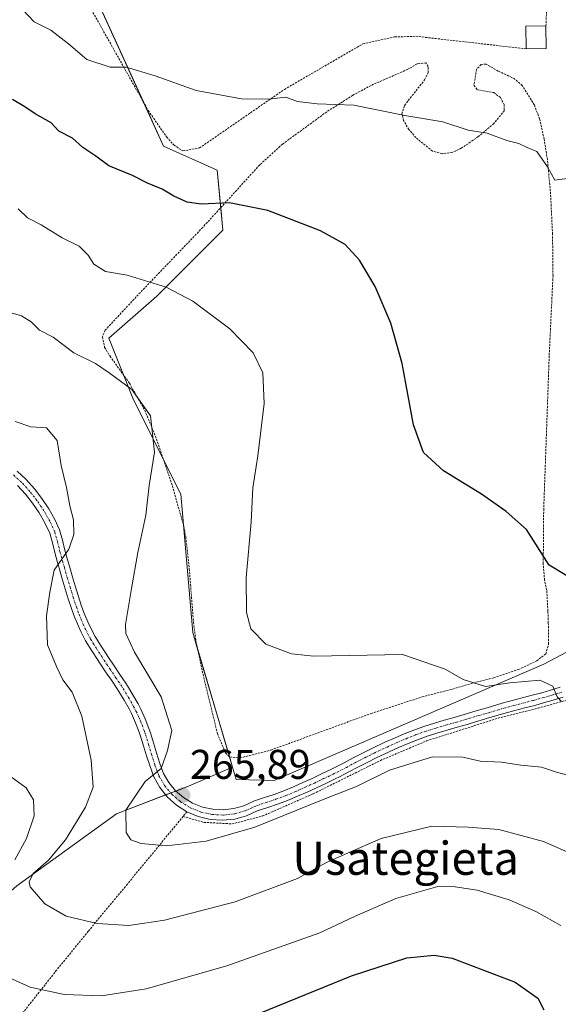
# Model space of a CAD drawing. Units: metres. Extents: x 603373 to 606802, y 4773170 to 4775536.
# Drawn here: x 606477 to 606607, y 4774021 to 4774259 of the extents above; entities that cross this region are included whole.
import ezdxf
from ezdxf.enums import TextEntityAlignment as Align

# ---------------------------------------------------------------- set-up
doc = ezdxf.new("R2010")
doc.units = ezdxf.units.M
doc.header["$MEASUREMENT"] = 0
doc.linetypes.add('TRAZO_Y_PUNTO', pattern=[1, 0.5, -0.25, 0, -0.25])
doc.linetypes.add('TRAZOS', pattern=[0.75, 0.5, -0.25])
for name, color, linetype, lineweight in [('Alambrada', 19, 'TRAZOS', 0), ('Carátula', 7, 'Continuous', 5), ('Curva de nivel maestra', 36, 'Continuous', 30), ('Curva de nivel normal', 36, 'Continuous', 0), ('Edificación', 1, 'Continuous', 13), ('Edificación Cxs', 1, 'Continuous', 13), ('Matorral', 135, 'Continuous', 0), ('Matorral CxS', 135, 'Continuous', 0), ('Pastizal CxS', 92, 'Continuous', 0), ('Pista pavimentada', 135, 'Continuous', 13), ('Pista pavimentada Cxs', 135, 'Continuous', 0), ('Pista pavimentada eje', 135, 'TRAZO_Y_PUNTO', 0), ('Prado', 92, 'Continuous', 0), ('Prado CxS', 92, 'Continuous', 0), ('Punto de cota en terreno', 7, 'Continuous', 0), ('Rótulo de punto de cota en terreno', 19, 'Continuous', 0), ('Texto cartográfico', 19, 'Continuous', 0)]:
    doc.layers.add(name, color=color, linetype=linetype, lineweight=lineweight)
doc.styles.add('Arial', font='txt', dxfattribs={"height": 0.2})

# ---------------------------------------------------------------- blocks, each defined once
blk = doc.blocks.new('*U184')
at = {"layer": 'Curva de nivel normal', "color": 36, "linetype": 'Continuous', "lineweight": 0}
blk.add_polyline3d([(606473.85, 4774188.28, 265), (606477.49, 4774187.29, 265), (606479.86, 4774185.82, 265), (606481.82, 4774183.83, 265), (606485.16, 4774182.14, 265), (606490.11, 4774178.29, 265), (606495.37, 4774175.79, 265), (606498.66, 4774173.5, 265), (606504.16, 4774169.45, 265), (606508.65, 4774163.15, 265), (606509.59, 4774154.34, 265), (606508.33, 4774146.31, 265), (606507.54, 4774139.14, 265), (606505.58, 4774130.1, 265), (606504.11, 4774121.44, 265), (606502.6, 4774112.76, 265), (606502.72, 4774110.63, 265), (606504.78, 4774106.12, 265), (606511.26, 4774095.29, 265), (606513.8, 4774087.16, 265), (606512.77, 4774082.39, 265), (606511.23, 4774077.99, 265), (606507.36, 4774074.89, 265), (606502.7, 4774067.94, 265), (606502.78, 4774062.55, 265), (606503.94, 4774060.8, 265), (606506.42, 4774059.89, 265), (606512.5, 4774059.35, 265), (606522.07, 4774060.45, 265), (606533.83, 4774063.86, 265), (606550.75, 4774070.7, 265), (606558.41, 4774073.67, 265), (606566.35, 4774077.59, 265), (606576.77, 4774080.81, 265), (606584.09, 4774080.76, 265), (606588.25, 4774079.79, 265), (606593.41, 4774079.51, 265), (606598.07, 4774078.85, 265), (606603.07, 4774078.3, 265), (606606.98, 4774077.02, 265), (606614.38, 4774075.16, 265)], dxfattribs=at)
blk = doc.blocks.new('*U201')
at = {"layer": 'Curva de nivel normal', "color": 36, "linetype": 'Continuous', "lineweight": 0}
for points in [[(606474.74, 4774076.18, 255), (606478.67, 4774073.36, 255), (606480.43, 4774070.45, 255), (606480.54, 4774066.56, 255), (606478.72, 4774061.11, 255), (606475.92, 4774055.98, 255)], [(606473.71, 4774027.86, 255), (606479.62, 4774025.21, 255), (606487.84, 4774023.46, 255), (606496.83, 4774023.15, 255), (606507.6, 4774024.83, 255), (606527.08, 4774030.41, 255), (606549.55, 4774038.34, 255), (606557.96, 4774042.3, 255), (606567.88, 4774046.65, 255), (606578.08, 4774049.5, 255), (606582.27, 4774049.45, 255), (606587.54, 4774048.61, 255), (606595.27, 4774046.32, 255), (606601.74, 4774043.54, 255), (606607.74, 4774040.15, 255)]]:
    blk.add_polyline3d(points, dxfattribs=at)
blk = doc.blocks.new('*U211')
at = {"layer": 'Curva de nivel normal', "color": 36, "linetype": 'Continuous', "lineweight": 0}
blk.add_polyline3d([(606616.02, 4774054.95, 260), (606603.57, 4774060.4, 260), (606592.77, 4774063.31, 260), (606585.42, 4774063.83, 260), (606576.64, 4774064.1, 260), (606564.34, 4774061.13, 260), (606556.24, 4774057.6, 260), (606551.18, 4774055.34, 260), (606544.15, 4774051.44, 260), (606529.12, 4774045.86, 260), (606512.08, 4774041.38, 260), (606503.42, 4774040.13, 260), (606495.76, 4774040.64, 260), (606488.31, 4774042.34, 260), (606483.12, 4774045.39, 260), (606479.58, 4774049.47, 260), (606479.32, 4774050.62, 260), (606480.3, 4774052.64, 260), (606483.99, 4774055.92, 260), (606488.15, 4774060.8, 260), (606492.98, 4774068.67, 260), (606494.8, 4774073.49, 260), (606494.34, 4774080.03, 260), (606492.07, 4774090.61, 260), (606489.72, 4774096.46, 260), (606487.52, 4774099.39, 260), (606485.97, 4774102.66, 260), (606483.82, 4774107.84, 260), (606483.53, 4774114.89, 260), (606484.33, 4774120.56, 260), (606485.41, 4774125.84, 260), (606488.97, 4774130.93, 260), (606490.17, 4774134.45, 260), (606490.04, 4774138.05, 260), (606489.16, 4774141.37, 260), (606488.35, 4774145.83, 260), (606487.08, 4774151.16, 260), (606486.13, 4774157.14, 260), (606483.56, 4774160.26, 260), (606479.73, 4774160.5, 260), (606475.98, 4774161.72, 260)], dxfattribs=at)
blk = doc.blocks.new('*U215')
at = {"layer": 'Curva de nivel normal', "color": 36, "linetype": 'Continuous', "lineweight": 0}
blk.add_polyline3d([(606476.7, 4774213.04, 270), (606478.92, 4774210.92, 270), (606482.22, 4774209.22, 270), (606487.32, 4774206.06, 270), (606491.42, 4774204.06, 270), (606493.62, 4774201.91, 270), (606494.96, 4774199.76, 270), (606497.78, 4774197.97, 270), (606503.06, 4774197.03, 270), (606512.41, 4774194.21, 270), (606518.9, 4774190.78, 270), (606527.82, 4774184.14, 270), (606533.48, 4774178.29, 270), (606535.75, 4774173.48, 270), (606536.1, 4774166.1, 270), (606534.6, 4774153.44, 270), (606533.4, 4774145.71, 270), (606533, 4774137.46, 270), (606531.78, 4774124.11, 270), (606531.81, 4774115.67, 270), (606532.91, 4774111.75, 270), (606536.48, 4774108.04, 270), (606542.68, 4774105.71, 270), (606548.08, 4774105.11, 270), (606569.56, 4774105.51, 270), (606579.8, 4774101.99, 270), (606584.2, 4774099.45, 270), (606589.54, 4774097.77, 270), (606595.42, 4774098.68, 270), (606602.65, 4774099.36, 270), (606605.81, 4774097.85, 270), (606606.88, 4774095.3, 270), (606607.93, 4774094.2, 270)], dxfattribs=at)
blk = doc.blocks.new('*U232')
at = {"layer": 'Curva de nivel normal', "color": 36, "linetype": 'Continuous', "lineweight": 0}
blk.add_polyline3d([(606477.79, 4774261.09, 280), (606480.53, 4774258.23, 280), (606484.58, 4774256.17, 280), (606488.88, 4774252.88, 280), (606493.26, 4774249.1, 280), (606498.92, 4774247.3, 280), (606502.76, 4774247.28, 280), (606509.82, 4774245.16, 280), (606519.69, 4774241.63, 280), (606530.61, 4774239.66, 280), (606537.19, 4774239.58, 280), (606541.36, 4774240.03, 280), (606544.16, 4774238.99, 280), (606548.92, 4774238.44, 280), (606557.78, 4774238.12, 280), (606570.1, 4774235.57, 280), (606579.28, 4774234.08, 280), (606585.41, 4774232.06, 280), (606589.98, 4774231.3, 280), (606594.7, 4774229.61, 280), (606597.63, 4774228.88, 280), (606599.67, 4774227.91, 280), (606601.93, 4774226.95, 280), (606604.57, 4774223.18, 280), (606606.3, 4774220.02, 280), (606609.32, 4774220.36, 280)], dxfattribs=at)
blk = doc.blocks.new('*U236')
at = {"layer": 'Curva de nivel maestra', "color": 36, "linetype": 'Continuous', "lineweight": 30}
blk.add_polyline3d([(606528.58, 4774016.31, 250), (606557.2, 4774027.94, 250), (606570.57, 4774032.34, 250), (606577.18, 4774032.94, 250), (606581.49, 4774032.26, 250), (606596.72, 4774026.45, 250), (606602.17, 4774022.55, 250), (606603.66, 4774019.75, 250)], dxfattribs=at)
blk = doc.blocks.new('*U241')
at = {"layer": 'Curva de nivel maestra', "color": 36, "linetype": 'Continuous', "lineweight": 30}
blk.add_polyline3d([(606609.23, 4774124.49, 275), (606604.93, 4774127.11, 275), (606599.47, 4774135.69, 275), (606594.59, 4774140.02, 275), (606588.64, 4774144.18, 275), (606579.46, 4774149.83, 275), (606574.56, 4774154.25, 275), (606572.2, 4774160.96, 275), (606569.44, 4774175.76, 275), (606566.7, 4774185.47, 275), (606562.96, 4774194.32, 275), (606559.16, 4774200.66, 275), (606555.64, 4774204.45, 275), (606549.72, 4774207.77, 275), (606536.96, 4774212.71, 275), (606527.75, 4774214.49, 275), (606520.88, 4774214.19, 275), (606517.49, 4774214.65, 275), (606514.26, 4774216.1, 275), (606511.46, 4774217.86, 275), (606507.96, 4774219.26, 275), (606504.28, 4774221.13, 275), (606498.63, 4774223.46, 275), (606495.46, 4774225.81, 275), (606492.33, 4774227.88, 275), (606489.84, 4774230.12, 275), (606486.48, 4774231.81, 275), (606484.68, 4774233.81, 275), (606480.78, 4774236.01, 275), (606478.29, 4774237.72, 275), (606475.3, 4774239.5, 275)], dxfattribs=at)
blk = doc.blocks.new('5PATER')
at = {"layer": 'Carátula', "linetype": 'Continuous', "lineweight": 5}
h = blk.add_hatch(color=250, dxfattribs=at)
edge = h.paths.add_edge_path()
edge.add_ellipse((0, 0.01), major_axis=(-1.33, -1.34), ratio=0.999422, start_angle=0, end_angle=360)
blk = doc.blocks.new('*U254')
at = {"layer": 'Pista pavimentada Cxs', "color": 135, "linetype": 'Continuous', "lineweight": 0}
for points in [[(606608.34, 4774095.21, 269.82), (606605.95, 4774094.49, 269.61), (606603.85, 4774093.9, 269.45), (606601.45, 4774093.25, 269.22), (606599.06, 4774092.62, 268.8), (606596.68, 4774091.99, 268.47), (606594.3, 4774091.34, 268.16), (606590.64, 4774090.28, 267.76), (606585.88, 4774088.88, 267.57), (606585.11, 4774088.65, 267.48), (606582.72, 4774087.95, 267.08), (606580.32, 4774087.26, 266.72), (606577.78, 4774086.52, 266.45), (606575.45, 4774085.78, 266.3), (606573.14, 4774084.95, 266.29), (606570.85, 4774084.05, 266.32), (606568.58, 4774083.08, 266.11), (606566.31, 4774082.06, 265.87), (606564.05, 4774081, 265.85), (606563.19, 4774080.6, 265.9), (606560.97, 4774079.49, 266.07), (606558.77, 4774078.34, 265.98), (606556.56, 4774077.17, 265.77), (606554.32, 4774076.02, 265.68), (606553.29, 4774075.51, 265.69), (606551.03, 4774074.43, 265.78), (606548.75, 4774073.36, 265.83), (606546.46, 4774072.32, 265.67), (606544.16, 4774071.3, 265.54), (606541.76, 4774070.28, 265.57), (606539.37, 4774069.4, 265.72), (606536.97, 4774068.63, 265.99), (606534.46, 4774067.77, 265.85), (606531.87, 4774066.59, 265.61), (606528.99, 4774065.81, 265.57), (606526.04, 4774065.52, 265.71), (606523.08, 4774065.72, 265.93), (606520.2, 4774066.41, 266), (606517.46, 4774067.56, 265.94), (606514.96, 4774069.14, 265.81), (606512.74, 4774071.11, 265.54), (606510.89, 4774073.42, 265.21), (606509.43, 4774076.03, 264.78), (606508.46, 4774078.7, 264.35), (606507.7, 4774081.08, 264.15), (606506.99, 4774083.46, 264), (606506.26, 4774085.81, 263.81), (606505.93, 4774086.79, 263.73), (606505.07, 4774089.06, 263.64), (606504.07, 4774091.26, 263.55), (606503.47, 4774092.41, 263.5), (606502.27, 4774094.54, 263.41), (606500.98, 4774096.63, 263.16), (606500.59, 4774097.24, 263.09), (606499.21, 4774099.3, 262.95), (606497.8, 4774101.37, 262.78), (606496.4, 4774103.44, 262.61), (606495.82, 4774104.32, 262.47), (606494.46, 4774106.43, 262.24), (606492.99, 4774108.82, 262.12), (606491.82, 4774111.09, 261.9), (606491.24, 4774112.39, 261.73), (606490.25, 4774114.74, 261.4), (606489.58, 4774116.59, 261.22), (606488.8, 4774118.99, 261.02), (606488.07, 4774121.37, 260.7), (606487.35, 4774123.76, 260.38), (606486.66, 4774126.14, 260.13), (606486.2, 4774127.69, 259.9), (606485.56, 4774130.11, 259.61), (606484.97, 4774132.51, 259.44), (606484.31, 4774134.82, 259.26), (606483.15, 4774137.28, 258.99), (606481.75, 4774139.72, 258.7), (606480.19, 4774142.03, 258.34), (606478.44, 4774144.22, 258.18), (606476.54, 4774146.27, 258)], [(606476.42, 4774149.8, 257.83), (606478.6, 4774147.74, 258.09), (606480.61, 4774145.53, 258.28), (606482.45, 4774143.17, 258.52), (606484.1, 4774140.67, 258.85), (606485.56, 4774138.08, 259.1), (606486.7, 4774135.58, 259.42), (606487.39, 4774133.15, 259.75), (606487.99, 4774130.73, 260), (606488.61, 4774128.36, 260.21), (606489.06, 4774126.84, 260.34), (606489.75, 4774124.47, 260.5), (606490.46, 4774122.1, 260.73), (606491.19, 4774119.74, 261.04), (606491.94, 4774117.41, 261.39), (606492.58, 4774115.65, 261.64), (606493.53, 4774113.38, 261.89), (606494.07, 4774112.18, 262), (606495.28, 4774109.87, 262.17), (606496.57, 4774107.77, 262.34), (606497.92, 4774105.69, 262.71), (606498.48, 4774104.83, 262.79), (606499.88, 4774102.77, 262.88), (606501.28, 4774100.7, 263.04), (606502.68, 4774098.61, 263.27), (606503.09, 4774097.97, 263.34), (606504.42, 4774095.81, 263.49), (606505.67, 4774093.6, 263.52), (606506.31, 4774092.35, 263.57), (606507.38, 4774090.02, 263.7), (606508.28, 4774087.63, 263.84), (606508.64, 4774086.58, 263.91), (606509.38, 4774084.19, 264.09), (606510.09, 4774081.82, 264.29), (606510.91, 4774079.25, 264.58), (606511.81, 4774076.81, 264.98), (606513.09, 4774074.62, 265.32), (606514.72, 4774072.66, 265.46), (606516.65, 4774070.99, 265.69), (606518.83, 4774069.67, 265.9), (606521.2, 4774068.71, 265.98), (606523.69, 4774068.16, 266), (606526.23, 4774068.03, 266.01), (606528.77, 4774068.32, 266.05), (606531.21, 4774069.02, 266.07), (606533.79, 4774070.19, 266.03), (606536.18, 4774071.01, 266), (606538.55, 4774071.76, 265.91), (606540.88, 4774072.62, 265.9), (606543.17, 4774073.6, 266.01), (606545.44, 4774074.6, 266.04), (606547.7, 4774075.63, 265.98), (606549.95, 4774076.69, 265.92), (606552.2, 4774077.76, 265.91), (606553.2, 4774078.26, 265.95), (606555.4, 4774079.39, 266.15), (606557.61, 4774080.56, 266.27), (606559.84, 4774081.72, 266.24), (606562.1, 4774082.85, 266.13), (606565.27, 4774084.33, 266.34), (606567.57, 4774085.37, 266.49), (606569.9, 4774086.36, 266.52), (606572.26, 4774087.29, 266.5), (606574.65, 4774088.15, 266.64), (606577.23, 4774088.96, 266.88), (606579.62, 4774089.66, 267.09), (606582.02, 4774090.35, 267.28), (606584.41, 4774091.05, 267.59), (606585.18, 4774091.28, 267.69), (606587.56, 4774091.98, 267.94), (606589.94, 4774092.67, 268.13), (606592.32, 4774093.37, 268.4), (606593.63, 4774093.75, 268.6), (606596.03, 4774094.41, 268.91), (606600.81, 4774095.67, 269.41), (606603.19, 4774096.31, 269.59), (606605.25, 4774096.89, 269.76), (606607.61, 4774097.6, 270.03)]]:
    blk.add_polyline3d(points, dxfattribs=at)

msp = doc.modelspace()

# ---------------------------------------------------------------- linework, layer by layer
at = {"layer": 'Alambrada', "color": 19, "linetype": 'TRAZOS', "lineweight": 0}
for points in [[(606604.17, 4774257.24, 284.49), (606605.46, 4774289.59, 284.3)], [(606494.39, 4774261.14, 282.09), (606508.1, 4774236.81, 278.81), (606512.57, 4774230.4, 277.82), (606514.28, 4774228.5, 277.51), (606516.46, 4774227.06, 277.4), (606520.48, 4774227.76, 277.58), (606540.99, 4774241.9, 280.78), (606559.92, 4774252.87, 282.54), (606567.62, 4774254.55, 282.72), (606572.8, 4774254.72, 289.2), (606599.4, 4774251.69, 282.3)], [(606530.28, 4774080.57, 272.08), (606537.73, 4774082.46, 271.08), (606561.96, 4774091.3, 272.23), (606574.3, 4774095.3, 274.99), (606581.64, 4774097.19, 273.52), (606586.69, 4774098.68, 274.38), (606591.53, 4774099.88, 275.42), (606597.51, 4774101.88, 276.57), (606601.96, 4774103.98, 274.7), (606604.12, 4774105.71, 274.78), (606604.82, 4774108.09, 272.66), (606604.74, 4774113.18, 273.28), (606604.64, 4774115.93, 273.74), (606604.36, 4774121.01, 274.75), (606603.82, 4774123.44, 274.9), (606603.51, 4774127.43, 274.96), (606603.62, 4774140.34, 276.1), (606604.96, 4774177.75, 278.78), (606605.87, 4774196.94, 281.24), (606605.76, 4774206.94, 282.22), (606605.28, 4774216.66, 279.8), (606604.53, 4774224.99, 280.1), (606603.73, 4774229.91, 287.32), (606602.62, 4774234.8, 289.92), (606601.37, 4774238.12, 290.81), (606598.46, 4774242.83, 288.91), (606596.57, 4774244.46, 285.96), (606592.62, 4774246.33, 281.12), (606589.75, 4774247.99, 281.38), (606588.51, 4774247.93, 281.35), (606587.39, 4774246.73, 282.36), (606586.78, 4774242.91, 285.79), (606587.6, 4774241.81, 285.81), (606591.57, 4774241.13, 285.23), (606593.19, 4774239.92, 286.61), (606594.08, 4774238.26, 287.31), (606594.12, 4774236.8, 283.21), (606591.6, 4774233.71, 288.72), (606587.82, 4774230.5, 281.81), (606583.73, 4774227.7, 280.71), (606581.44, 4774226.64, 285.13), (606579.08, 4774226.38, 287.02), (606576.76, 4774227, 289.4), (606572.73, 4774230.27, 285.69), (606571.07, 4774232.23, 290.18), (606569.8, 4774234.38, 291.49), (606569.37, 4774236.03, 291.19), (606570, 4774238.04, 290.21), (606574.87, 4774244.23, 292.24), (606575.74, 4774245.99, 293.56), (606575.76, 4774247.43, 292.83), (606575.17, 4774248.29, 291.67), (606573.05, 4774248.05, 289.48), (606570.8, 4774246.75, 287.09), (606561.92, 4774242.87, 286.08), (606557.53, 4774240.48, 284.75), (606551.22, 4774236.5, 284.14), (606540.53, 4774228.67, 280.61), (606535.03, 4774223.68, 280.45), (606521.28, 4774208.6, 275.78), (606506.21, 4774192.9, 270.96), (606497.73, 4774183.82, 267.14), (606497.05, 4774182.12, 267.01), (606497.57, 4774179.65, 266.92), (606498.89, 4774177.5, 268.39), (606503.57, 4774171, 267.74), (606507.28, 4774164.48, 266.27), (606509.84, 4774158.22, 265.38), (606513.94, 4774146.25, 274.7), (606516.71, 4774136.44, 270.17), (606517.17, 4774133.84, 270.52), (606518.03, 4774126.21, 270.33), (606519.04, 4774113.3, 273.67), (606519.62, 4774108.89, 272.46), (606521.17, 4774101.47, 273.12), (606524.83, 4774086.42, 272.36), (606526.78, 4774081.77, 272.72), (606527.8, 4774080.8, 272.18), (606530.28, 4774080.57, 272.08)], [(606516.53, 4774066.43, 266.17), (606521.57, 4774065.01, 266.33), (606528.39, 4774064.64, 266.26), (606535.73, 4774066.55, 265.96), (606547.98, 4774071.91, 266.49), (606564.19, 4774079.95, 268.44), (606575.35, 4774084.68, 266.68), (606592.64, 4774090.16, 268.45), (606602.31, 4774092.59, 269.51), (606609.23, 4774094.49, 270.38)], [(606516.53, 4774066.43, 266.17), (606503.07, 4774050.13, 262.87), (606493.64, 4774038.76, 259.68), (606485.98, 4774029.33, 256.86), (606467.82, 4774006.44, 248.71)], [(606517.46, 4774067.56, 266.12), (606516.53, 4774066.43, 266.17)]]:
    msp.add_polyline3d(points, dxfattribs=at)
at = {"layer": 'Edificación', "color": 1, "linetype": 'Continuous', "lineweight": 13}
for points in [[(606599.4, 4774251.69, 282.3), (606599.32, 4774257.18, 282.84), (606604.17, 4774257.24, 284.49)], [(606604.17, 4774257.24, 284.49), (606604.25, 4774251.81, 282.55)], [(606604.25, 4774251.81, 282.55), (606599.4, 4774251.69, 282.3)]]:
    msp.add_polyline3d(points, dxfattribs=at)
at = {"layer": 'Edificación Cxs', "color": 1, "linetype": 'Continuous', "lineweight": 13}
msp.add_polyline3d([(606604.25, 4774251.81, 282.55), (606599.4, 4774251.69, 282.3), (606599.32, 4774257.18, 282.84), (606604.17, 4774257.24, 284.49), (606604.25, 4774251.81, 282.55)], close=True, dxfattribs=at)
at = {"layer": 'Matorral', "color": 135, "linetype": 'Continuous', "lineweight": 0}
for points in [[(606528.46, 4774078.37, 267.95), (606527.71, 4774080.88, 268.09), (606520.05, 4774106.81, 268.6), (606518.86, 4774110.84, 268.49), (606516.6, 4774136.81, 266.89), (606515.96, 4774144.18, 266.44), (606511.79, 4774152.54, 265.27), (606504.37, 4774167.38, 264.8), (606502.1, 4774173.04, 265.3), (606498.57, 4774181.88, 266.33), (606510.16, 4774192.02, 269.26), (606526.11, 4774207.97, 273.47), (606525.61, 4774213.35, 274.64), (606524.77, 4774222.44, 276.58), (606511.81, 4774228.19, 277.04), (606506.93, 4774238.9, 278.88), (606483.78, 4774289.66, 287.84)], [(606487.78, 4773945.32, 227.16), (606479.66, 4773946.73, 227.94), (606458.07, 4773951.71, 229.5), (606451.39, 4773955.8, 229.53), (606443.13, 4773960.84, 228.42), (606434, 4773973.29, 230.52), (606429.02, 4773983.25, 232.78), (606427.36, 4773996.54, 235), (606455.58, 4774031.4, 249.54), (606476.34, 4774049.66, 258.65), (606500.41, 4774067.09, 263.82), (606512.32, 4774071.63, 265.48), (606513.56, 4774072.1, 265.47), (606514.82, 4774072.58, 265.47), (606517.84, 4774073.73, 265.7), (606528.46, 4774078.37, 267.95)]]:
    msp.add_polyline3d(points, dxfattribs=at)
at = {"layer": 'Matorral CxS', "color": 135, "linetype": 'Continuous', "lineweight": 0}
msp.add_polyline3d([(606483.78, 4774289.66, 287.84), (606511.81, 4774228.19, 277.04), (606524.77, 4774222.44, 276.58), (606526.11, 4774207.97, 273.47), (606510.16, 4774192.02, 269.26), (606498.57, 4774181.87, 266.33), (606504.37, 4774167.38, 264.8), (606515.96, 4774144.18, 266.44), (606518.86, 4774110.84, 268.49), (606528.46, 4774078.37, 267.95), (606528.46, 4774078.37, 267.95), (606517.84, 4774073.73, 265.7), (606500.41, 4774067.09, 263.82), (606476.34, 4774049.66, 258.65), (606455.59, 4774031.4, 249.54), (606427.36, 4773996.54, 235)], dxfattribs=at)
at = {"layer": 'Pastizal CxS', "color": 92, "linetype": 'Continuous', "lineweight": 0}
for points in [[(606427.36, 4773996.54, 235), (606455.59, 4774031.4, 249.54), (606476.34, 4774049.66, 258.65), (606500.41, 4774067.09, 263.82), (606517.84, 4774073.73, 265.7), (606528.46, 4774078.37, 267.95), (606529.34, 4774075.37, 266.76), (606538.53, 4774075.14, 266.35), (606603.62, 4774103.18, 271.01), (606609.14, 4774106.08, 271.71), (606609.14, 4774096.14, 270), (606614.95, 4774085.35, 267.48), (606623.25, 4774081.2, 266.98), (606632.38, 4774079.54, 267.72), (606646.49, 4774078.71, 267.98), (606651.47, 4774075.39, 267.08), (606659.77, 4774057.13, 261.19), (606662.02, 4774047.9, 258.07), (606662.02, 4774047.9, 258.07), (606652.56, 4774044.25, 257.97), (606657.22, 4774008.04, 248.78)], [(606609.14, 4774106.08, 271.71), (606603.62, 4774103.18, 271.01), (606538.53, 4774075.14, 266.35), (606529.34, 4774075.37, 266.76), (606528.46, 4774078.37, 267.95)], [(606487.78, 4773945.32, 227.16), (606479.66, 4773946.73, 227.94), (606458.07, 4773951.71, 229.5), (606451.39, 4773955.8, 229.53), (606443.13, 4773960.84, 228.42), (606434, 4773973.29, 230.52), (606429.02, 4773983.25, 232.78), (606427.36, 4773996.54, 235), (606455.58, 4774031.4, 249.54), (606476.34, 4774049.66, 258.65), (606500.41, 4774067.09, 263.82), (606512.32, 4774071.63, 265.48), (606513.56, 4774072.1, 265.47), (606514.82, 4774072.58, 265.47), (606517.84, 4774073.73, 265.7), (606528.46, 4774078.37, 267.95)]]:
    msp.add_polyline3d(points, dxfattribs=at)
at = {"layer": 'Pista pavimentada', "color": 135, "linetype": 'Continuous', "lineweight": 13}
for points in [[(606476.42, 4774149.8, 257.83), (606478.6, 4774147.74, 258.09), (606480.61, 4774145.53, 258.28), (606482.45, 4774143.17, 258.52), (606484.1, 4774140.67, 258.85), (606485.56, 4774138.08, 259.1), (606486.7, 4774135.58, 259.42), (606487.39, 4774133.15, 259.75), (606487.99, 4774130.73, 260), (606488.61, 4774128.36, 260.21), (606489.06, 4774126.84, 260.34), (606489.75, 4774124.47, 260.5), (606490.46, 4774122.1, 260.73), (606491.19, 4774119.74, 261.04), (606491.94, 4774117.41, 261.39), (606492.58, 4774115.65, 261.64), (606493.53, 4774113.38, 261.89), (606494.07, 4774112.18, 262), (606495.28, 4774109.87, 262.17), (606496.57, 4774107.77, 262.34), (606497.92, 4774105.69, 262.71), (606498.48, 4774104.83, 262.79), (606499.88, 4774102.77, 262.88), (606501.28, 4774100.7, 263.04), (606502.68, 4774098.61, 263.27), (606503.09, 4774097.97, 263.34), (606504.42, 4774095.81, 263.49), (606505.67, 4774093.6, 263.52), (606506.31, 4774092.35, 263.57), (606507.38, 4774090.02, 263.7), (606508.28, 4774087.63, 263.84), (606508.64, 4774086.58, 263.91), (606509.38, 4774084.19, 264.09), (606510.09, 4774081.82, 264.29), (606510.91, 4774079.25, 264.58), (606511.81, 4774076.81, 264.98), (606513.09, 4774074.62, 265.32), (606514.72, 4774072.66, 265.46), (606516.65, 4774070.99, 265.69), (606518.83, 4774069.67, 265.9), (606521.2, 4774068.71, 265.98), (606523.69, 4774068.16, 266), (606526.23, 4774068.03, 266.01), (606528.77, 4774068.32, 266.05), (606531.21, 4774069.02, 266.07), (606533.79, 4774070.19, 266.03), (606536.18, 4774071.01, 266), (606538.55, 4774071.76, 265.91), (606540.88, 4774072.62, 265.9), (606543.17, 4774073.6, 266.01), (606545.44, 4774074.6, 266.04), (606547.7, 4774075.63, 265.98), (606549.95, 4774076.69, 265.92), (606552.2, 4774077.76, 265.91), (606553.2, 4774078.26, 265.95), (606555.4, 4774079.39, 266.15), (606557.61, 4774080.56, 266.27), (606559.84, 4774081.72, 266.24), (606562.1, 4774082.85, 266.13), (606565.27, 4774084.33, 266.34), (606567.57, 4774085.37, 266.49), (606569.9, 4774086.36, 266.52), (606572.26, 4774087.29, 266.5), (606574.65, 4774088.15, 266.64), (606577.23, 4774088.96, 266.88), (606579.62, 4774089.66, 267.09), (606582.02, 4774090.35, 267.28), (606584.41, 4774091.05, 267.59), (606585.18, 4774091.28, 267.69), (606587.56, 4774091.98, 267.94), (606589.94, 4774092.67, 268.13), (606592.32, 4774093.37, 268.4), (606593.63, 4774093.75, 268.6), (606596.03, 4774094.41, 268.91), (606600.81, 4774095.67, 269.41), (606603.19, 4774096.31, 269.59), (606605.25, 4774096.89, 269.76), (606607.61, 4774097.6, 270.03)], [(606517.46, 4774067.56, 265.94), (606514.96, 4774069.14, 265.81), (606512.74, 4774071.11, 265.54), (606510.89, 4774073.42, 265.21), (606509.43, 4774076.03, 264.78), (606508.46, 4774078.7, 264.35), (606507.7, 4774081.08, 264.15), (606506.99, 4774083.46, 264), (606506.26, 4774085.81, 263.81), (606505.93, 4774086.79, 263.73), (606505.07, 4774089.06, 263.64), (606504.07, 4774091.26, 263.55), (606503.47, 4774092.41, 263.5), (606502.27, 4774094.54, 263.41), (606500.98, 4774096.63, 263.16), (606500.59, 4774097.24, 263.09), (606499.21, 4774099.3, 262.95), (606497.8, 4774101.37, 262.78), (606496.4, 4774103.44, 262.61), (606495.82, 4774104.32, 262.47), (606494.46, 4774106.43, 262.24), (606492.99, 4774108.82, 262.12), (606491.82, 4774111.09, 261.9), (606491.24, 4774112.39, 261.73), (606490.25, 4774114.74, 261.4), (606489.58, 4774116.59, 261.22), (606488.8, 4774118.99, 261.02), (606488.07, 4774121.37, 260.7), (606487.35, 4774123.76, 260.38), (606486.66, 4774126.14, 260.13), (606486.2, 4774127.69, 259.9), (606485.56, 4774130.11, 259.61), (606484.97, 4774132.51, 259.44), (606484.31, 4774134.82, 259.26), (606483.15, 4774137.28, 258.99), (606481.75, 4774139.72, 258.7), (606480.19, 4774142.03, 258.34), (606478.44, 4774144.22, 258.18), (606476.54, 4774146.27, 258)], [(606608.34, 4774095.21, 269.82), (606605.95, 4774094.49, 269.61), (606603.85, 4774093.9, 269.45), (606601.45, 4774093.25, 269.22), (606599.06, 4774092.62, 268.8), (606596.68, 4774091.99, 268.47), (606594.3, 4774091.34, 268.16), (606590.64, 4774090.28, 267.76), (606585.88, 4774088.88, 267.57), (606585.11, 4774088.65, 267.48), (606582.72, 4774087.95, 267.08), (606580.32, 4774087.26, 266.72), (606577.78, 4774086.52, 266.45), (606575.45, 4774085.78, 266.3), (606573.14, 4774084.95, 266.29), (606570.85, 4774084.05, 266.32), (606568.58, 4774083.08, 266.11), (606566.31, 4774082.06, 265.87), (606564.05, 4774081, 265.85), (606563.19, 4774080.6, 265.9), (606560.97, 4774079.49, 266.07), (606558.77, 4774078.34, 265.98), (606556.56, 4774077.17, 265.77), (606554.32, 4774076.02, 265.68), (606553.29, 4774075.51, 265.69), (606551.03, 4774074.43, 265.78), (606548.75, 4774073.36, 265.83), (606546.46, 4774072.32, 265.67), (606544.16, 4774071.3, 265.54), (606541.76, 4774070.28, 265.57), (606539.37, 4774069.4, 265.72), (606536.97, 4774068.63, 265.99), (606534.46, 4774067.77, 265.85), (606531.87, 4774066.59, 265.61), (606528.99, 4774065.81, 265.57), (606526.04, 4774065.52, 265.71), (606523.08, 4774065.72, 265.93), (606520.2, 4774066.41, 266), (606517.46, 4774067.56, 265.94)]]:
    msp.add_polyline3d(points, dxfattribs=at)
at = {"layer": 'Pista pavimentada eje', "color": 135, "linetype": 'TRAZO_Y_PUNTO', "lineweight": 0}
msp.add_polyline3d([(606475.6, 4774148.86, 257.8), (606477.71, 4774146.86, 258.06), (606479.65, 4774144.72, 258.24), (606481.43, 4774142.44, 258.46), (606483.03, 4774140.02, 258.79), (606484.44, 4774137.51, 259.07), (606485.52, 4774135.15, 259.33), (606486.18, 4774132.83, 259.55), (606486.78, 4774130.42, 259.81), (606487.41, 4774128.02, 260.06), (606487.86, 4774126.49, 260.23), (606488.55, 4774124.12, 260.43), (606489.26, 4774121.74, 260.71), (606490, 4774119.36, 261.03), (606490.76, 4774117.01, 261.29), (606491.42, 4774115.2, 261.52), (606492.38, 4774112.88, 261.82), (606492.95, 4774111.63, 261.94), (606494.19, 4774109.25, 262.15), (606495.51, 4774107.1, 262.3), (606496.87, 4774105.01, 262.57), (606497.44, 4774104.14, 262.67), (606498.85, 4774102.07, 262.83), (606500.24, 4774100, 262.99), (606501.63, 4774097.93, 263.18), (606502.03, 4774097.31, 263.25), (606503.34, 4774095.17, 263.43), (606504.57, 4774093.01, 263.51), (606505.19, 4774091.8, 263.56), (606506.23, 4774089.54, 263.66), (606507.1, 4774087.21, 263.8), (606507.45, 4774086.19, 263.88), (606508.18, 4774083.83, 264.04), (606508.9, 4774081.45, 264.23), (606509.73, 4774078.84, 264.48), (606510.68, 4774076.27, 264.87), (606512.06, 4774073.9, 265.25), (606513.82, 4774071.78, 265.51), (606515.91, 4774069.98, 265.76), (606518.27, 4774068.55, 265.93), (606520.83, 4774067.51, 265.99), (606523.52, 4774066.92, 265.95), (606526.27, 4774066.78, 265.85), (606529.01, 4774067.09, 265.81), (606531.64, 4774067.84, 265.93), (606534.25, 4774069.03, 266.05), (606536.57, 4774069.82, 266.02), (606538.96, 4774070.58, 265.83), (606541.34, 4774071.46, 265.75), (606543.67, 4774072.45, 265.8), (606545.95, 4774073.46, 266), (606548.23, 4774074.5, 265.93), (606550.48, 4774075.56, 265.85), (606552.75, 4774076.64, 265.81), (606553.77, 4774077.15, 265.83), (606555.98, 4774078.28, 265.97), (606558.19, 4774079.45, 266.12), (606560.41, 4774080.61, 266.14), (606562.64, 4774081.72, 266.04), (606565.79, 4774083.19, 266.13), (606568.07, 4774084.23, 266.32), (606570.37, 4774085.2, 266.4), (606572.7, 4774086.12, 266.4), (606575.02, 4774086.96, 266.48), (606577.59, 4774087.76, 266.7), (606579.97, 4774088.46, 267.01), (606582.37, 4774089.15, 267.25), (606584.76, 4774089.85, 267.54), (606585.54, 4774090.08, 267.64), (606587.91, 4774090.78, 267.81), (606590.29, 4774091.47, 267.95), (606592.67, 4774092.17, 268.2), (606593.97, 4774092.55, 268.37), (606596.36, 4774093.2, 268.71), (606601.13, 4774094.46, 269.34), (606603.52, 4774095.11, 269.52), (606605.6, 4774095.69, 269.69), (606607.98, 4774096.4, 269.93)], dxfattribs=at)
at = {"layer": 'Prado', "color": 92, "linetype": 'Continuous', "lineweight": 0}
for points in [[(606528.46, 4774078.37, 267.95), (606527.71, 4774080.88, 268.09), (606520.05, 4774106.81, 268.6), (606518.86, 4774110.84, 268.49), (606516.6, 4774136.81, 266.89), (606515.96, 4774144.18, 266.44), (606511.79, 4774152.54, 265.27), (606504.37, 4774167.38, 264.8), (606502.1, 4774173.04, 265.3), (606498.57, 4774181.88, 266.33), (606510.16, 4774192.02, 269.26), (606526.11, 4774207.97, 273.47), (606525.61, 4774213.35, 274.64), (606524.77, 4774222.44, 276.58), (606511.81, 4774228.19, 277.04), (606506.93, 4774238.9, 278.88), (606483.78, 4774289.66, 287.84)], [(606609.14, 4774106.08, 271.71), (606603.62, 4774103.18, 271.01), (606538.53, 4774075.14, 266.35), (606529.34, 4774075.37, 266.76), (606528.46, 4774078.37, 267.95)]]:
    msp.add_polyline3d(points, dxfattribs=at)
at = {"layer": 'Prado CxS', "color": 92, "linetype": 'Continuous', "lineweight": 0}
msp.add_polyline3d([(606774.01, 4774270.31, 277.03), (606771.11, 4774244.21, 277.68), (606745.2, 4774191.11, 279.65), (606713.08, 4774159.7, 281.89), (606675, 4774134.99, 280.69), (606669.19, 4774131.22, 280.21), (606622.63, 4774113.16, 273.75), (606609.14, 4774106.08, 271.71), (606603.62, 4774103.18, 271.01), (606538.53, 4774075.14, 266.35), (606529.34, 4774075.37, 266.76), (606528.46, 4774078.37, 267.95), (606518.86, 4774110.84, 268.49), (606515.96, 4774144.18, 266.44), (606504.37, 4774167.38, 264.8), (606498.57, 4774181.87, 266.33), (606510.16, 4774192.02, 269.26), (606526.11, 4774207.97, 273.47), (606524.77, 4774222.44, 276.58), (606511.81, 4774228.19, 277.04), (606483.78, 4774289.66, 287.84)], dxfattribs=at)

# ---------------------------------------------------------------- block references
at = {"layer": 'Curva de nivel maestra', "color": 36, "linetype": 'Continuous', "lineweight": 30}
for name in ['*U236', '*U241']:
    msp.add_blockref(name, (0, 0), dxfattribs=at)
at = {"layer": 'Curva de nivel normal', "color": 36, "linetype": 'Continuous', "lineweight": 0}
for name in ['*U201', '*U211', '*U184', '*U215', '*U232']:
    msp.add_blockref(name, (0, 0), dxfattribs=at)
at = {"layer": 'Pista pavimentada Cxs', "color": 135, "linetype": 'Continuous', "lineweight": 0}
msp.add_blockref('*U254', (0, 0), dxfattribs=at)
at = {"layer": 'Punto de cota en terreno', "linetype": 'Continuous', "lineweight": 0}
msp.add_blockref('5PATER', (606516.41, 4774071.56, 265.89), dxfattribs=at)

# ---------------------------------------------------------------- texts
at = {"layer": 'Rótulo de punto de cota en terreno', "color": 19, "linetype": 'Continuous', "lineweight": 0, "style": 'Arial'}
msp.add_text('265,89', height=7, dxfattribs=at).set_placement((606518.17, 4774073.32), align=Align.BOTTOM_LEFT)
at = {"layer": 'Texto cartográfico', "color": 19, "linetype": 'Continuous', "lineweight": 0, "style": 'Arial'}
msp.add_text('Usategieta', height=8, dxfattribs=at).set_placement((606570.28, 4774056.35), align=Align.MIDDLE_CENTER)

doc.saveas('drawing.dxf')
